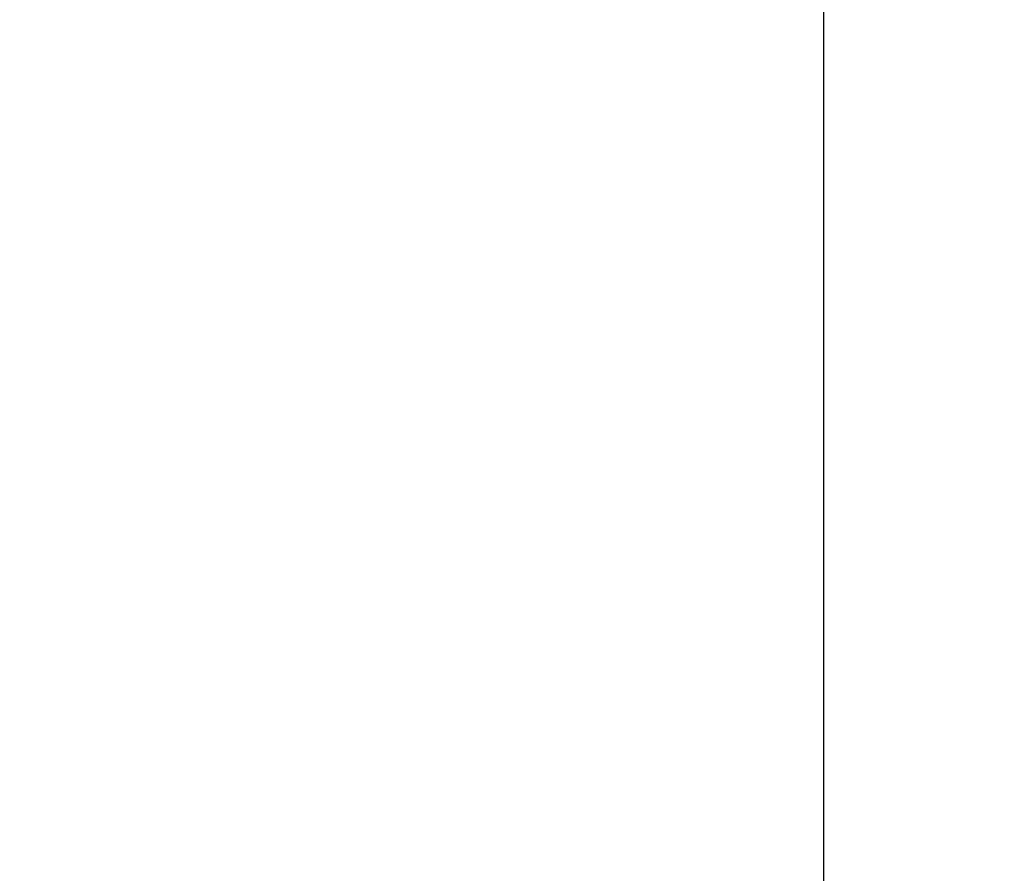
# Model space of a CAD drawing. Extents: x 0 to 60, y -1.5 to 81.5.
# Drawn here: x 17.8 to 17.8, y 40.5 to 40.5 of the extents above; entities that cross this region are included whole.
import ezdxf

# ---------------------------------------------------------------- set-up
doc = ezdxf.new("R2010")
doc.units = 0
doc.header["$MEASUREMENT"] = 0
doc.header["$PDMODE"] = 2
doc.layers.get('0').update_dxf_attribs({"linetype": 'CONTINUOUS'})
doc.layers.get('Defpoints').update_dxf_attribs({"linetype": 'CONTINUOUS'})
doc.layers.add('Dimension', color=2, linetype='CONTINUOUS', lineweight=15)
doc.layers.add('Object', color=7, linetype='CONTINUOUS', lineweight=30)
doc.styles.get("Standard").update_dxf_attribs({"font": 'arial.ttf'})
doc.dimstyles.new('Nabco Dimension Arch Style - Autocad', dxfattribs={"dimscale": 6, "dimtxt": 0.125, "dimasz": 0.125, "dimexe": 0.04, "dimexo": 0.04, "dimgap": 0.04, "dimtad": 0, "dimdec": 4, "dimzin": 4, "dimdsep": 46, "dimlunit": 5, "dimtxsty": 'Standard', "dimcen": 0, "dimclrd": 256, "dimclre": 256, "dimclrt": 256, "dimadec": 1, "dimazin": 1, "dimtm": 1e-09, "dimtfac": 1, "dimtdec": 4, "dimtofl": 0, "dimtmove": 0, "dimatfit": 3, "dimfxl": 0, "dimfrac": 2, "dimtolj": 1, "dimtzin": 4, "dimlwd": -1, "dimlwe": -1, "dimarcsym": 0})

# ---------------------------------------------------------------- blocks, each defined once
blk = doc.blocks.new('GLSTOP')
blk.add_line((-0.41735, 0.12502), (-0.41735, -0.12513))
blk = doc.blocks.new('STRIKE')
at = {"rotation": 180}
blk.add_blockref('GLSTOP', (-0.17197, -0.87531), dxfattribs=at)
blk = doc.blocks.new('*D28')
at = {"layer": 'Defpoints', "color": 0}
for p in [(24.083482, 40.689686), (24.083482, 31.652284), (6.577868, 29.273869)]:
    blk.add_point(p, dxfattribs=at)
at = {"layer": 'Dimension'}
for p, q in [((24.083482, 40.449686), (24.083482, 31.412284)), ((6.577868, 29.513869), (6.577868, 31.892284)), ((7.327868, 31.652284), (12.492258, 31.652284)), ((23.333482, 31.652284), (18.169093, 31.652284))]:
    blk.add_line(p, q, dxfattribs=at)
for points in [[(7.327868, 31.777284), (7.327868, 31.527284), (6.577868, 31.652284)], [(23.333482, 31.777284), (23.333482, 31.527284), (24.083482, 31.652284)]]:
    blk.add_solid(points, dxfattribs=at)
at = {"layer": 'Dimension', "insert": (15.330675, 31.652284), "char_height": 0.48, "attachment_point": 5}
blk.add_mtext('\\A1;DOOR OPENING', dxfattribs=at)

msp = doc.modelspace()

# ---------------------------------------------------------------- block references
at = {"layer": 'Object', "xscale": -0.25, "yscale": 0.25, "zscale": 0.25, "rotation": 180}
msp.add_blockref('STRIKE', (17.74328, 40.327612), dxfattribs=at)

# ---------------------------------------------------------------- dimensions: what is measured, and where the dimension line sits
at = {"layer": 'Dimension'}
dim = msp.add_linear_dim(base=(24.083482, 31.652284), p1=(6.577868, 29.273869), p2=(24.083482, 40.689686), angle=180, text='DOOR OPENING', dimstyle='Nabco Dimension Arch Style - Autocad', override={"dimtxt": 0.08, "dimpost": '\\X'}, dxfattribs=at)
dim.commit()
dim.dimension.update_dxf_attribs({"geometry": '*D28', "text_midpoint": (15.330675, 31.652284)})

doc.saveas('drawing.dxf')
